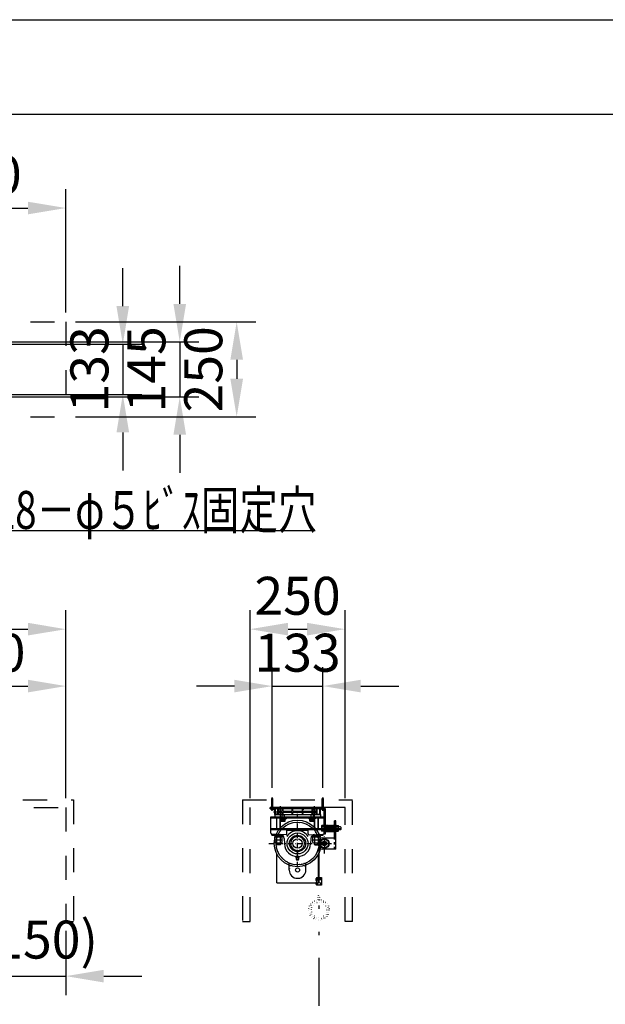
# Model space of a CAD drawing. Units: millimetres. Extents: x 5 to 10784, y 12 to 7506.
# Drawn here: x 7101 to 8643, y 4911 to 7506 of the extents above; entities that cross this region are included whole.
import ezdxf
from ezdxf.enums import TextEntityAlignment as Align

# ---------------------------------------------------------------- set-up
doc = ezdxf.new("R2010")
doc.units = ezdxf.units.MM
for name, pattern in [('DASHDOT', [25.4, 12.7, -6, 0.7, -6]), ('DASHED', [12.7, 6.35, -6.35]), ('DIVIDE', [32.45, 12.7, -6, 0.875, -6, 0.875, -6]), ('DOT', [6.35, 0.35, -6])]:
    doc.linetypes.add(name, pattern=pattern)
doc.layers.get('Defpoints').update_dxf_attribs({"color": 4})
doc.layers.add('図枠', color=2, linetype='Continuous')
doc.layers.add('文字', color=7, linetype='Continuous')
doc.layers.add('寸法', color=6, linetype='Continuous', lineweight=0)
doc.styles.get("Standard").update_dxf_attribs({"font": 'romans.shx', "width": 0.7, "bigfont": 'extfont2.shx'})
doc.dimstyles.new('外観図', dxfattribs={"dimscale": 40, "dimtxt": 2.5, "dimasz": 2.5, "dimexe": 1.25, "dimexo": 0.625, "dimtad": 1, "dimdec": 1, "dimtxsty": 'Standard', "dimcen": 2.5, "dimclrd": 6, "dimclre": 6, "dimclrt": 4, "dimadec": 0, "dimazin": 0, "dimtfac": 1, "dimtdec": 1, "dimtmove": 0, "dimatfit": 3, "dimldrblk": 'NONE', "dimfxl": 1, "dimarcsym": 0})

# ---------------------------------------------------------------- blocks, each defined once
blk = doc.blocks.new('*D20')
at = {"layer": 'Defpoints', "color": 0, "ltscale": 10}
for p in [(7222.4, 7009.5), (6762.4, 6709.5), (7222.4, 6709.5)]:
    blk.add_point(p, dxfattribs=at)
at = {"layer": '寸法', "color": 6, "lineweight": -2, "ltscale": 10}
for p, q in [((6762.4, 6734.5), (6762.4, 7059.5)), ((7222.4, 6734.5), (7222.4, 7059.5)), ((6862.4, 7009.5), (7122.4, 7009.5))]:
    blk.add_line(p, q, dxfattribs=at)
at = {"layer": '寸法', "color": 6, "ltscale": 10}
for points in [[(6862.4, 7026.1), (6862.4, 6992.8), (6762.4, 7009.5)], [(7122.4, 7026.1), (7122.4, 6992.8), (7222.4, 7009.5)]]:
    blk.add_solid(points, dxfattribs=at)
at = {"layer": '寸法', "color": 4, "ltscale": 10, "insert": (6992.4, 7084.5), "char_height": 100, "attachment_point": 5}
blk.add_mtext('460', dxfattribs=at)
blk = doc.blocks.new('_None')
blk = doc.blocks.new('*D21')
at = {"layer": 'Defpoints', "color": 0}
for p in [(6776.9, 6651), (6776.9, 6518), (7372.4, 6518)]:
    blk.add_point(p, dxfattribs=at)
at = {"layer": '寸法', "color": 6, "lineweight": -2}
for p, q in [((7372.4, 6751), (7372.4, 6851)), ((6801.9, 6651), (7422.4, 6651)), ((7372.4, 6651), (7372.4, 6518)), ((6801.9, 6518), (7422.4, 6518)), ((7372.4, 6418), (7372.4, 6318))]:
    blk.add_line(p, q, dxfattribs=at)
at = {"layer": '寸法', "color": 6}
for points in [[(7355.7, 6751), (7389, 6751), (7372.4, 6651)], [(7355.7, 6418), (7389, 6418), (7372.4, 6518)]]:
    blk.add_solid(points, dxfattribs=at)
at = {"layer": '寸法', "color": 4, "insert": (7297.4, 6584.5), "char_height": 100, "attachment_point": 5, "rotation": 90}
blk.add_mtext('133', dxfattribs=at)
blk = doc.blocks.new('*D22')
at = {"layer": 'Defpoints', "color": 0}
for p in [(6778.4, 6657), (6778.4, 6512), (7522.4, 6512)]:
    blk.add_point(p, dxfattribs=at)
at = {"layer": '寸法', "color": 6, "lineweight": -2}
for p, q in [((7522.4, 6757), (7522.4, 6857)), ((6803.4, 6657), (7572.4, 6657)), ((7522.4, 6657), (7522.4, 6512)), ((6803.4, 6512), (7572.4, 6512)), ((7522.4, 6412), (7522.4, 6312))]:
    blk.add_line(p, q, dxfattribs=at)
at = {"layer": '寸法', "color": 6}
for points in [[(7505.7, 6757), (7539, 6757), (7522.4, 6657)], [(7505.7, 6412), (7539, 6412), (7522.4, 6512)]]:
    blk.add_solid(points, dxfattribs=at)
at = {"layer": '寸法', "color": 4, "insert": (7447.4, 6584.5), "char_height": 100, "attachment_point": 5, "rotation": 90}
blk.add_mtext('145', dxfattribs=at)
blk = doc.blocks.new('*D23')
at = {"layer": 'Defpoints', "color": 0}
for p in [(7222.4, 6709.5), (7222.4, 6459.5), (7672.4, 6459.5)]:
    blk.add_point(p, dxfattribs=at)
at = {"layer": '寸法', "color": 6, "lineweight": -2}
for p, q in [((7247.4, 6709.5), (7722.4, 6709.5)), ((7672.4, 6609.5), (7672.4, 6559.5)), ((7247.4, 6459.5), (7722.4, 6459.5))]:
    blk.add_line(p, q, dxfattribs=at)
at = {"layer": '寸法', "color": 6}
for points in [[(7655.7, 6609.5), (7689, 6609.5), (7672.4, 6709.5)], [(7655.7, 6559.5), (7689, 6559.5), (7672.4, 6459.5)]]:
    blk.add_solid(points, dxfattribs=at)
at = {"layer": '寸法', "color": 4, "insert": (7597.4, 6584.5), "char_height": 100, "attachment_point": 5, "rotation": 90}
blk.add_mtext('250', dxfattribs=at)
blk = doc.blocks.new('*D32')
at = {"layer": 'Defpoints', "color": 0}
for p in [(7957.7, 5899.7), (7707.7, 5429.7), (7957.7, 5429.7)]:
    blk.add_point(p, dxfattribs=at)
at = {"layer": '寸法', "color": 6, "lineweight": -2}
for p, q in [((7707.7, 5454.7), (7707.7, 5949.7)), ((7957.7, 5454.7), (7957.7, 5949.7)), ((7807.7, 5899.7), (7857.7, 5899.7))]:
    blk.add_line(p, q, dxfattribs=at)
at = {"layer": '寸法', "color": 6}
for points in [[(7807.7, 5916.4), (7807.7, 5883.1), (7707.7, 5899.7)], [(7857.7, 5916.4), (7857.7, 5883.1), (7957.7, 5899.7)]]:
    blk.add_solid(points, dxfattribs=at)
at = {"layer": '寸法', "color": 4, "insert": (7832.7, 5974.7), "char_height": 100, "attachment_point": 5}
blk.add_mtext('250', dxfattribs=at)
blk = doc.blocks.new('*D33')
at = {"layer": 'Defpoints', "color": 0}
for p in [(7899.2, 5749.7), (7766.2, 5456.5), (7899.2, 5456.5)]:
    blk.add_point(p, dxfattribs=at)
at = {"layer": '寸法', "color": 6, "lineweight": -2}
for p, q in [((7766.2, 5481.5), (7766.2, 5799.7)), ((7899.2, 5481.5), (7899.2, 5799.7)), ((7666.2, 5749.7), (7566.2, 5749.7)), ((7766.2, 5749.7), (7899.2, 5749.7)), ((7999.2, 5749.7), (8099.2, 5749.7))]:
    blk.add_line(p, q, dxfattribs=at)
at = {"layer": '寸法', "color": 6}
for points in [[(7666.2, 5766.4), (7666.2, 5733.1), (7766.2, 5749.7)], [(7999.2, 5766.4), (7999.2, 5733.1), (7899.2, 5749.7)]]:
    blk.add_solid(points, dxfattribs=at)
at = {"layer": '寸法', "color": 4, "insert": (7832.7, 5824.7), "char_height": 100, "attachment_point": 5}
blk.add_mtext('133', dxfattribs=at)
blk = doc.blocks.new('*D35')
at = {"layer": 'Defpoints', "color": 0}
for p in [(7222.4, 5749.7), (6782.4, 5429.7), (7222.4, 5429.7)]:
    blk.add_point(p, dxfattribs=at)
at = {"layer": '寸法', "color": 6, "lineweight": -2}
for p, q in [((6782.4, 5454.7), (6782.4, 5799.7)), ((7222.4, 5454.7), (7222.4, 5799.7)), ((6882.4, 5749.7), (7122.4, 5749.7))]:
    blk.add_line(p, q, dxfattribs=at)
at = {"layer": '寸法', "color": 6}
for points in [[(6882.4, 5766.4), (6882.4, 5733.1), (6782.4, 5749.7)], [(7122.4, 5766.4), (7122.4, 5733.1), (7222.4, 5749.7)]]:
    blk.add_solid(points, dxfattribs=at)
at = {"layer": '寸法', "color": 4, "insert": (7002.4, 5824.7), "char_height": 100, "attachment_point": 5}
blk.add_mtext('440', dxfattribs=at)
blk = doc.blocks.new('*D37')
at = {"layer": 'Defpoints', "color": 0}
for p in [(7222.4, 5899.7), (1922.4, 5429.7), (7222.4, 5429.7)]:
    blk.add_point(p, dxfattribs=at)
at = {"layer": '寸法', "color": 6, "lineweight": -2}
for p, q in [((1922.4, 5454.7), (1922.4, 5949.7)), ((7222.4, 5454.7), (7222.4, 5949.7)), ((2022.4, 5899.7), (7122.4, 5899.7))]:
    blk.add_line(p, q, dxfattribs=at)
at = {"layer": '寸法', "color": 6}
for points in [[(2022.4, 5916.4), (2022.4, 5883.1), (1922.4, 5899.7)], [(7122.4, 5916.4), (7122.4, 5883.1), (7222.4, 5899.7)]]:
    blk.add_solid(points, dxfattribs=at)
at = {"layer": '寸法', "color": 4, "insert": (4572.4, 5984.9), "char_height": 100, "attachment_point": 5}
blk.add_mtext('ﾎﾞｯｸｽ内寸 5300(ﾊﾞﾄﾝ長+300)', dxfattribs=at)
blk = doc.blocks.new('*D39')
at = {"layer": 'Defpoints', "color": 0}
for p in [(7072.4, 5139.8), (7222.4, 5129.7), (7222.4, 4985.4)]:
    blk.add_point(p, dxfattribs=at)
at = {"layer": '寸法', "color": 6, "lineweight": -2}
for p, q in [((7072.4, 5114.8), (7072.4, 4935.4)), ((7222.4, 5104.7), (7222.4, 4935.4)), ((6972.4, 4985.4), (6872.4, 4985.4)), ((7072.4, 4985.4), (7222.4, 4985.4)), ((7322.4, 4985.4), (7422.4, 4985.4))]:
    blk.add_line(p, q, dxfattribs=at)
at = {"layer": '寸法', "color": 6}
for points in [[(6972.4, 5002), (6972.4, 4968.7), (7072.4, 4985.4)], [(7322.4, 5002), (7322.4, 4968.7), (7222.4, 4985.4)]]:
    blk.add_solid(points, dxfattribs=at)
at = {"layer": '寸法', "color": 4, "insert": (7147.4, 5068.7), "char_height": 100, "attachment_point": 5}
blk.add_mtext('(150)', dxfattribs=at)

msp = doc.modelspace()

# ---------------------------------------------------------------- linework, layer by layer
at = {"color": 4, "linetype": 'DASHED', "ltscale": 10}
for p, q in [((1922.372, 6709.469), (7222.372, 6709.469)), ((7222.372, 6709.469), (7222.372, 6459.469)), ((1922.372, 6459.469), (7222.372, 6459.469)), ((1902.372, 5449.734), (7242.372, 5449.734)), ((7242.372, 5449.734), (7242.372, 5129.734)), ((7687.662, 5449.734), (7687.662, 5129.734)), ((7687.662, 5449.734), (7977.662, 5449.734)), ((7977.662, 5129.734), (7977.662, 5449.734)), ((3582.372, 5429.734), (7222.372, 5429.734)), ((7222.372, 5429.734), (7222.372, 5129.734)), ((7957.662, 5429.734), (7707.662, 5429.734)), ((7707.662, 5129.734), (7707.662, 5429.734)), ((7957.662, 5129.734), (7957.662, 5429.734)), ((7222.372, 5129.734), (7242.372, 5129.734)), ((7687.662, 5129.734), (7707.662, 5129.734)), ((7977.662, 5129.734), (7957.662, 5129.734))]:
    msp.add_line(p, q, dxfattribs=at)
at = {"color": 4, "linetype": 'Continuous'}
for p, q in [((7005.297, 6159.469), (7879.233, 6159.469)), ((7764.662, 5452.413), (7766.162, 5456.534)), ((7764.662, 5426.534), (7764.662, 5452.413)), ((7767.662, 5452.413), (7766.162, 5456.534)), ((7766.162, 5420.559), (7766.162, 5456.534)), ((7767.662, 5426.534), (7767.662, 5452.413)), ((7897.662, 5452.413), (7899.162, 5456.534)), ((7897.662, 5426.534), (7897.662, 5452.413)), ((7900.662, 5452.413), (7899.162, 5456.534)), ((7899.162, 5420.559), (7899.162, 5456.534)), ((7900.662, 5426.534), (7900.662, 5452.413)), ((7905.162, 5429.734), (7760.162, 5429.734)), ((7760.162, 5426.534), (7760.162, 5429.734)), ((7905.162, 5426.534), (7760.162, 5426.534)), ((7761.662, 5426.534), (7770.662, 5426.534)), ((7761.662, 5426.534), (7761.662, 5426.034)), ((7761.662, 5426.034), (7770.662, 5426.034)), ((7766.662, 5425.034), (7765.662, 5425.034)), ((7765.662, 5425.034), (7765.662, 5424.034)), ((7766.662, 5424.034), (7765.662, 5424.034)), ((7766.662, 5425.034), (7766.662, 5424.034)), ((7770.662, 5426.534), (7770.662, 5426.034)), ((7793.662, 5429.734), (7781.662, 5429.734)), ((7781.662, 5429.734), (7781.662, 5429.334)), ((7793.662, 5429.334), (7781.662, 5429.334)), ((7781.662, 5429.334), (7784.662, 5426.334)), ((7782.662, 5420.834), (7782.662, 5425.034)), ((7792.662, 5425.034), (7782.662, 5425.034)), ((7790.662, 5426.334), (7784.662, 5426.334)), ((7784.662, 5425.034), (7784.662, 5426.334)), ((7787.662, 5420.834), (7787.662, 5425.034)), ((7793.662, 5429.334), (7790.662, 5426.334)), ((7790.662, 5425.034), (7790.662, 5426.334)), ((7792.662, 5420.834), (7792.662, 5425.034)), ((7793.662, 5429.734), (7793.662, 5429.334)), ((7883.662, 5429.734), (7871.662, 5429.734)), ((7871.662, 5429.734), (7871.662, 5429.334)), ((7883.662, 5429.334), (7871.662, 5429.334)), ((7871.662, 5429.334), (7874.662, 5426.334)), ((7872.662, 5420.834), (7872.662, 5425.034)), ((7882.662, 5425.034), (7872.662, 5425.034)), ((7880.662, 5426.334), (7874.662, 5426.334)), ((7874.662, 5425.034), (7874.662, 5426.334)), ((7877.662, 5420.834), (7877.662, 5425.034)), ((7883.662, 5429.334), (7880.662, 5426.334)), ((7880.662, 5425.034), (7880.662, 5426.334)), ((7882.662, 5420.834), (7882.662, 5425.034)), ((7883.662, 5429.734), (7883.662, 5429.334)), ((7894.662, 5426.534), (7903.662, 5426.534)), ((7894.662, 5426.534), (7894.662, 5426.034)), ((7894.662, 5426.034), (7903.662, 5426.034)), ((7899.662, 5425.034), (7898.662, 5425.034)), ((7898.662, 5425.034), (7898.662, 5424.034)), ((7899.662, 5424.034), (7898.662, 5424.034)), ((7899.662, 5425.034), (7899.662, 5424.034)), ((7903.662, 5426.534), (7903.662, 5426.034)), ((7905.162, 5426.534), (7905.162, 5429.734)), ((7762.662, 5405.034), (7902.662, 5405.034)), ((7762.662, 5371.534), (7762.662, 5405.034)), ((7902.662, 5401.834), (7762.662, 5401.834)), ((7772.662, 5411.034), (7892.662, 5411.034)), ((7772.662, 5411.034), (7772.662, 5405.034)), ((7783.462, 5420.034), (7782.662, 5420.834)), ((7783.462, 5417.534), (7782.662, 5416.734)), ((7782.662, 5416.734), (7782.662, 5412.534)), ((7782.662, 5412.534), (7792.662, 5412.534)), ((7791.862, 5420.034), (7783.462, 5420.034)), ((7783.462, 5417.534), (7791.862, 5417.534)), ((7784.662, 5419.784), (7784.662, 5420.034)), ((7786.662, 5401.834), (7786.662, 5400.234)), ((7786.662, 5400.234), (7802.662, 5400.234)), ((7787.662, 5416.734), (7787.662, 5412.534)), ((7788.662, 5400.234), (7788.662, 5398.634)), ((7788.662, 5398.634), (7800.662, 5398.634)), ((7788.912, 5394.079), (7788.912, 5398.634)), ((7790.662, 5419.784), (7790.662, 5420.034)), ((7791.662, 5410.634), (7791.662, 5401.834)), ((7791.787, 5394.079), (7791.787, 5398.634)), ((7791.862, 5420.034), (7792.662, 5420.834)), ((7791.862, 5417.534), (7792.662, 5416.734)), ((7792.662, 5416.734), (7792.662, 5412.534)), ((7797.537, 5394.079), (7797.537, 5398.634)), ((7797.662, 5410.634), (7797.662, 5401.834)), ((7800.412, 5394.079), (7800.412, 5398.634)), ((7800.662, 5400.234), (7800.662, 5398.634)), ((7802.662, 5401.834), (7802.662, 5400.234)), ((7862.662, 5401.834), (7862.662, 5400.234)), ((7878.662, 5400.234), (7862.662, 5400.234)), ((7864.662, 5400.234), (7864.662, 5398.634)), ((7876.662, 5398.634), (7864.662, 5398.634)), ((7864.912, 5394.079), (7864.912, 5398.634)), ((7867.662, 5410.634), (7867.662, 5401.834)), ((7867.787, 5394.079), (7867.787, 5398.634)), ((7873.462, 5420.034), (7872.662, 5420.834)), ((7873.462, 5417.534), (7872.662, 5416.734)), ((7872.662, 5416.734), (7872.662, 5412.534)), ((7872.662, 5412.534), (7882.662, 5412.534)), ((7881.862, 5420.034), (7873.462, 5420.034)), ((7873.462, 5417.534), (7881.862, 5417.534)), ((7873.537, 5394.079), (7873.537, 5398.634)), ((7873.662, 5410.634), (7873.662, 5401.834)), ((7874.662, 5419.784), (7874.662, 5420.034)), ((7876.412, 5394.079), (7876.412, 5398.634)), ((7876.662, 5400.234), (7876.662, 5398.634)), ((7877.662, 5416.734), (7877.662, 5412.534)), ((7878.662, 5401.834), (7878.662, 5400.234)), ((7880.662, 5419.784), (7880.662, 5420.034)), ((7881.862, 5420.034), (7882.662, 5420.834)), ((7881.862, 5417.534), (7882.662, 5416.734)), ((7882.662, 5416.734), (7882.662, 5412.534)), ((7892.662, 5411.034), (7892.662, 5405.034)), ((7902.662, 5373.034), (7902.662, 5405.034)), ((7762.662, 5374.734), (7902.662, 5374.734)), ((7762.662, 5371.534), (7902.662, 5371.534)), ((7789.682, 5393.634), (7788.912, 5394.079)), ((7789.682, 5393.634), (7799.641, 5393.634)), ((7799.641, 5393.634), (7800.412, 5394.079)), ((7865.682, 5393.634), (7864.912, 5394.079)), ((7875.641, 5393.634), (7865.682, 5393.634)), ((7875.641, 5393.634), (7876.412, 5394.079)), ((7892.756, 5374.734), (7948.068, 5374.734)), ((7896.962, 5382.234), (7895.962, 5381.234)), ((7895.962, 5381.234), (7895.962, 5368.234)), ((7901.962, 5382.234), (7896.962, 5382.234)), ((7901.962, 5378.484), (7896.962, 5378.484)), ((7901.962, 5370.984), (7896.962, 5370.984)), ((7945.962, 5378.734), (7905.162, 5378.734)), ((7930, 5349.734), (7930, 5394.734)), ((7933.2, 5319.734), (7933.2, 5394.734)), ((7934.7, 5384.234), (7933.2, 5384.234)), ((7933.2, 5384.234), (7933.2, 5365.234)), ((7934.7, 5365.234), (7934.7, 5384.234)), ((7934.7, 5382.234), (7939.7, 5382.234)), ((7934.7, 5378.484), (7939.7, 5378.484)), ((7934.7, 5370.984), (7939.7, 5370.984)), ((7940.7, 5381.234), (7939.7, 5382.234)), ((7940.7, 5368.234), (7940.7, 5381.234)), ((7946.962, 5377.734), (7945.962, 5378.734)), ((7945.962, 5370.734), (7946.962, 5371.734)), ((7946.962, 5377.734), (7946.962, 5371.734)), ((7895.962, 5368.234), (7896.962, 5367.234)), ((7901.962, 5367.234), (7896.962, 5367.234)), ((7898.2, 5349.734), (7933.2, 5349.734)), ((7945.962, 5370.734), (7905.162, 5370.734)), ((7934.7, 5365.234), (7933.2, 5365.234)), ((7934.7, 5367.234), (7939.7, 5367.234)), ((7939.7, 5367.234), (7940.7, 5368.234)), ((7888.2, 5330.034), (7888.2, 5340.034)), ((7888.2, 5329.734), (7888.2, 5339.734)), ((7889.162, 5322.561), (7889.162, 5329.034)), ((7915.98, 5334.734), (7893.211, 5334.734)), ((7933.2, 5319.734), (7898.2, 5319.734)), ((7898.7, 5334.734), (7900.95, 5338.631)), ((7898.7, 5334.734), (7900.95, 5330.837)), ((7900.95, 5338.631), (7905.45, 5338.631)), ((7900.95, 5330.837), (7905.45, 5330.837)), ((7903.2, 5344.734), (7903.2, 5324.734)), ((7907.7, 5334.734), (7905.45, 5338.631)), ((7907.7, 5334.734), (7905.45, 5330.837))]:
    msp.add_line(p, q, dxfattribs=at)
at = {"color": 4, "linetype": 'DOT'}
for p, q in [((7763.662, 5426.534), (7763.662, 5429.734)), ((7768.662, 5426.534), (7768.662, 5429.734)), ((7896.662, 5426.534), (7896.662, 5429.734)), ((7901.662, 5426.534), (7901.662, 5429.734))]:
    msp.add_line(p, q, dxfattribs=at)
at = {"color": 2, "linetype": 'Continuous'}
for p, q in [((7772.662, 5426.534), (7774.162, 5426.534)), ((7772.662, 5411.034), (7772.662, 5426.534)), ((7774.162, 5412.534), (7774.162, 5426.534)), ((7780.912, 5426.534), (7784.412, 5426.534)), ((7780.912, 5412.534), (7780.912, 5426.534)), ((7782.412, 5425.034), (7784.412, 5425.034)), ((7782.412, 5419.784), (7782.412, 5425.034)), ((7784.412, 5425.034), (7784.412, 5426.534)), ((7784.412, 5425.034), (7784.412, 5426.534)), ((7790.912, 5426.534), (7794.412, 5426.534)), ((7790.912, 5425.034), (7790.912, 5426.534)), ((7790.912, 5425.034), (7792.912, 5425.034)), ((7792.912, 5419.784), (7792.912, 5425.034)), ((7794.412, 5419.784), (7794.412, 5426.534)), ((7819.912, 5426.534), (7816.412, 5426.534)), ((7816.412, 5425.034), (7816.412, 5426.534)), ((7818.412, 5425.034), (7816.412, 5425.034)), ((7818.412, 5419.784), (7818.412, 5425.034)), ((7819.912, 5419.784), (7819.912, 5426.534)), ((7845.412, 5419.784), (7845.412, 5426.534)), ((7845.412, 5426.534), (7848.912, 5426.534)), ((7846.912, 5419.784), (7846.912, 5425.034)), ((7846.912, 5425.034), (7848.912, 5425.034)), ((7848.912, 5425.034), (7848.912, 5426.534)), ((7870.912, 5426.534), (7874.412, 5426.534)), ((7870.912, 5419.784), (7870.912, 5426.534)), ((7872.412, 5425.034), (7874.412, 5425.034)), ((7872.412, 5419.784), (7872.412, 5425.034)), ((7874.412, 5425.034), (7874.412, 5426.534)), ((7880.912, 5425.034), (7880.912, 5426.534)), ((7880.912, 5426.534), (7884.412, 5426.534)), ((7880.912, 5425.034), (7882.912, 5425.034)), ((7882.912, 5419.784), (7882.912, 5425.034)), ((7884.412, 5412.534), (7884.412, 5426.534)), ((7891.162, 5426.534), (7892.662, 5426.534)), ((7891.162, 5412.534), (7891.162, 5426.534)), ((7892.662, 5411.034), (7892.662, 5426.534)), ((7772.662, 5411.034), (7784.412, 5411.034)), ((7780.912, 5412.534), (7774.162, 5412.534)), ((7782.412, 5419.784), (7792.912, 5419.784)), ((7782.412, 5412.534), (7782.412, 5417.784)), ((7782.412, 5417.784), (7792.912, 5417.784)), ((7782.412, 5412.534), (7784.412, 5412.534)), ((7784.412, 5411.034), (7784.412, 5412.534)), ((7790.912, 5412.534), (7792.912, 5412.534)), ((7790.912, 5411.034), (7790.912, 5412.534)), ((7790.912, 5411.034), (7794.412, 5411.034)), ((7792.912, 5412.534), (7792.912, 5417.784)), ((7794.412, 5419.784), (7818.412, 5419.784)), ((7794.412, 5411.034), (7794.412, 5417.784)), ((7794.412, 5417.784), (7818.412, 5417.784)), ((7818.412, 5412.534), (7816.412, 5412.534)), ((7816.412, 5411.034), (7816.412, 5412.534)), ((7819.912, 5411.034), (7816.412, 5411.034)), ((7818.412, 5412.534), (7818.412, 5417.784)), ((7819.912, 5419.784), (7845.412, 5419.784)), ((7819.912, 5411.034), (7819.912, 5417.784)), ((7819.912, 5417.784), (7845.412, 5417.784)), ((7845.412, 5411.034), (7845.412, 5417.784)), ((7845.412, 5411.034), (7848.912, 5411.034)), ((7846.912, 5419.784), (7870.912, 5419.784)), ((7846.912, 5412.534), (7846.912, 5417.784)), ((7846.912, 5417.784), (7870.912, 5417.784)), ((7846.912, 5412.534), (7848.912, 5412.534)), ((7848.912, 5411.034), (7848.912, 5412.534)), ((7870.912, 5411.034), (7870.912, 5417.784)), ((7870.912, 5411.034), (7874.412, 5411.034)), ((7872.412, 5419.784), (7882.912, 5419.784)), ((7872.412, 5417.784), (7882.912, 5417.784)), ((7872.412, 5412.534), (7872.412, 5417.784)), ((7872.412, 5412.534), (7874.412, 5412.534)), ((7874.412, 5411.034), (7874.412, 5412.534)), ((7880.912, 5411.034), (7880.912, 5412.534)), ((7880.912, 5412.534), (7882.912, 5412.534)), ((7880.912, 5411.034), (7892.662, 5411.034)), ((7882.912, 5412.534), (7882.912, 5417.784)), ((7884.412, 5412.534), (7891.162, 5412.534))]:
    msp.add_line(p, q, dxfattribs=at)
at = {"color": 4, "linetype": 'DASHDOT'}
for p, q in [((7787.662, 5401.533), (7787.662, 5433.312)), ((7832.662, 5273.534), (7832.662, 5428.948)), ((7877.662, 5401.533), (7877.662, 5433.312)), ((7769.436, 5418.784), (7895.063, 5418.784)), ((7794.662, 5393.634), (7794.662, 5413.634)), ((7870.662, 5393.634), (7870.662, 5413.634)), ((7903.2, 5308.771), (7903.2, 5360.136)), ((7756.745, 5335.034), (7928.753, 5335.034))]:
    msp.add_line(p, q, dxfattribs=at)
at = {"color": 3, "linetype": 'Continuous'}
for p, q in [((7901.962, 5426.534), (7901.962, 5359.734)), ((7905.162, 5426.534), (7905.162, 5359.734)), ((7933.2, 5394.734), (7930, 5394.734)), ((7905.162, 5359.734), (7901.962, 5359.734)), ((7777.662, 5231.034), (7777.662, 5307.516)), ((7887.662, 5231.034), (7887.662, 5307.594)), ((7777.662, 5231.034), (7887.662, 5231.034))]:
    msp.add_line(p, q, dxfattribs=at)
at = {"color": 7, "linetype": 'Continuous'}
for p, q in [((7777.662, 5371.534), (7777.662, 5405.034)), ((7778.412, 5371.534), (7778.412, 5405.034)), ((7786.912, 5371.534), (7786.912, 5405.034)), ((7787.662, 5371.534), (7787.662, 5405.034)), ((7877.662, 5371.534), (7877.662, 5405.034)), ((7878.412, 5371.534), (7878.412, 5405.034)), ((7886.912, 5371.534), (7886.912, 5405.034)), ((7887.662, 5371.534), (7887.662, 5405.034)), ((7762.662, 5361.782), (7762.662, 5371.534)), ((7804.662, 5359.996), (7804.662, 5371.534)), ((7860.662, 5359.996), (7860.662, 5371.534)), ((7902.662, 5361.782), (7902.662, 5371.534)), ((7802.305, 5357.748), (7764.805, 5359.534)), ((7765.182, 5356.534), (7765.182, 5359.516)), ((7765.182, 5356.534), (7793.255, 5356.534)), ((7771.662, 5356.534), (7793.662, 5356.534)), ((7771.662, 5356.534), (7771.662, 5354.934)), ((7771.662, 5354.934), (7793.662, 5354.934)), ((7772.847, 5345.193), (7772.847, 5352.434)), ((7772.847, 5352.434), (7792.477, 5352.434)), ((7773.462, 5354.934), (7773.462, 5352.434)), ((7773.462, 5354.934), (7781.218, 5354.934)), ((7773.462, 5352.434), (7782.662, 5352.434)), ((7777.754, 5345.193), (7777.754, 5352.434)), ((7782.662, 5352.434), (7781.218, 5354.934)), ((7784.105, 5352.434), (7782.662, 5354.934)), ((7791.862, 5354.934), (7782.662, 5354.934)), ((7791.862, 5352.434), (7784.105, 5352.434)), ((7787.569, 5345.193), (7787.569, 5352.434)), ((7791.862, 5354.934), (7791.862, 5352.434)), ((7792.477, 5345.193), (7792.477, 5352.434)), ((7793.662, 5356.534), (7793.662, 5354.934)), ((7797.593, 5348.518), (7798.189, 5333.651)), ((7806.162, 5370.034), (7859.162, 5370.034)), ((7849.286, 5348.24), (7846.89, 5346.858)), ((7852.411, 5342.828), (7849.286, 5348.24)), ((7863.019, 5357.748), (7900.519, 5359.534)), ((7867.73, 5348.518), (7867.134, 5333.651)), ((7871.662, 5356.534), (7893.662, 5356.534)), ((7871.662, 5356.534), (7871.662, 5354.934)), ((7871.662, 5354.934), (7893.662, 5354.934)), ((7872.068, 5356.534), (7900.142, 5356.534)), ((7872.847, 5345.193), (7872.847, 5352.434)), ((7872.847, 5352.434), (7892.477, 5352.434)), ((7873.462, 5354.934), (7873.462, 5352.434)), ((7873.462, 5354.934), (7881.218, 5354.934)), ((7873.462, 5352.434), (7882.662, 5352.434)), ((7877.754, 5345.193), (7877.754, 5352.434)), ((7882.662, 5352.434), (7881.218, 5354.934)), ((7884.105, 5352.434), (7882.662, 5354.934)), ((7891.862, 5354.934), (7882.662, 5354.934)), ((7891.862, 5352.434), (7884.105, 5352.434)), ((7887.569, 5345.193), (7887.569, 5352.434)), ((7891.862, 5354.934), (7891.862, 5352.434)), ((7892.477, 5345.193), (7892.477, 5352.434)), ((7893.662, 5356.534), (7893.662, 5354.934)), ((7900.142, 5356.534), (7900.142, 5359.516)), ((7772.847, 5337.193), (7772.847, 5344.434)), ((7772.847, 5344.434), (7792.477, 5344.434)), ((7775.3, 5344.434), (7790.023, 5344.434)), ((7775.3, 5336.434), (7790.023, 5336.434)), ((7777.662, 5332.284), (7777.662, 5336.434)), ((7778.412, 5331.534), (7777.662, 5332.284)), ((7787.662, 5332.284), (7777.662, 5332.284)), ((7777.754, 5337.193), (7777.754, 5344.434)), ((7778.412, 5331.534), (7778.412, 5336.434)), ((7786.912, 5331.534), (7778.412, 5331.534)), ((7786.912, 5331.534), (7786.912, 5336.434)), ((7786.912, 5331.534), (7787.662, 5332.284)), ((7787.569, 5337.193), (7787.569, 5344.434)), ((7787.662, 5332.284), (7787.662, 5336.434)), ((7792.477, 5337.193), (7792.477, 5344.434)), ((7852.411, 5342.828), (7850.015, 5341.445)), ((7872.847, 5337.193), (7872.847, 5344.434)), ((7872.847, 5344.434), (7892.477, 5344.434)), ((7875.3, 5344.434), (7890.023, 5344.434)), ((7875.3, 5336.434), (7890.023, 5336.434)), ((7877.662, 5332.284), (7877.662, 5336.434)), ((7878.412, 5331.534), (7877.662, 5332.284)), ((7877.662, 5332.284), (7887.662, 5332.284)), ((7877.754, 5337.193), (7877.754, 5344.434)), ((7878.412, 5331.534), (7878.412, 5336.434)), ((7878.412, 5331.534), (7886.912, 5331.534)), ((7886.912, 5331.534), (7886.912, 5336.434)), ((7886.912, 5331.534), (7887.662, 5332.284)), ((7887.569, 5337.193), (7887.569, 5344.434)), ((7887.662, 5332.284), (7887.662, 5336.434)), ((7892.477, 5337.193), (7892.477, 5344.434)), ((7903.2, 5327.757), (7903.2, 5341.711)), ((7828.555, 5299.062), (7828.555, 5300.006)), ((7829.305, 5300.534), (7835.905, 5300.534)), ((7829.305, 5294.734), (7830.205, 5292.034)), ((7829.305, 5294.734), (7835.905, 5294.734)), ((7829.537, 5314.034), (7829.537, 5316.8)), ((7829.537, 5314.034), (7835.787, 5314.034)), ((7830.58, 5299.062), (7830.58, 5300.006)), ((7834.63, 5299.062), (7834.63, 5300.006)), ((7835.005, 5292.034), (7835.905, 5294.734)), ((7835.787, 5314.034), (7835.787, 5316.8)), ((7836.655, 5299.062), (7836.655, 5300.006)), ((7810.725, 5265.074), (7810.725, 5282.966)), ((7830.205, 5292.034), (7835.005, 5292.034)), ((7854.598, 5265.074), (7854.598, 5282.966)), ((7881.162, 5242.358), (7881.162, 5237.358)), ((7881.162, 5242.358), (7882.162, 5242.358)), ((7882.162, 5244.958), (7896.162, 5244.958)), ((7882.162, 5244.958), (7882.162, 5224.958)), ((7896.162, 5244.958), (7896.162, 5224.958)), ((7881.162, 5237.358), (7882.162, 5237.358)), ((7881.162, 5232.558), (7881.162, 5227.558)), ((7881.162, 5232.558), (7882.162, 5232.558)), ((7881.162, 5227.558), (7882.162, 5227.558)), ((7896.162, 5224.958), (7882.162, 5224.958))]:
    msp.add_line(p, q, dxfattribs=at)
at = {"color": 6, "linetype": 'Continuous'}
for p, q in [((7791.662, 5410.634), (7797.662, 5410.634)), ((7873.662, 5410.634), (7867.662, 5410.634))]:
    msp.add_line(p, q, dxfattribs=at)
at = {"color": 1, "linetype": 'Continuous'}
for p, q in [((7905.162, 5382.734), (7905.162, 5366.734)), ((7905.162, 5382.734), (7930, 5382.734)), ((7905.162, 5382.147), (7907.806, 5367.147)), ((7906.146, 5382.321), (7908.791, 5367.321)), ((7907.662, 5382.147), (7910.306, 5367.147)), ((7908.646, 5382.321), (7911.291, 5367.321)), ((7910.162, 5382.147), (7912.806, 5367.147)), ((7911.146, 5382.321), (7913.791, 5367.321)), ((7912.662, 5382.147), (7915.306, 5367.147)), ((7913.646, 5382.321), (7916.291, 5367.321)), ((7915.162, 5382.147), (7917.806, 5367.147)), ((7916.146, 5382.321), (7918.791, 5367.321)), ((7917.662, 5382.147), (7920.306, 5367.147)), ((7918.646, 5382.321), (7921.291, 5367.321)), ((7920.162, 5382.147), (7922.806, 5367.147)), ((7921.146, 5382.321), (7923.791, 5367.321)), ((7922.662, 5382.147), (7925.306, 5367.147)), ((7923.646, 5382.321), (7926.291, 5367.321)), ((7925.162, 5382.147), (7927.806, 5367.147)), ((7926.146, 5382.321), (7928.791, 5367.321)), ((7927.662, 5382.147), (7930, 5368.883)), ((7928.646, 5382.321), (7930, 5374.642)), ((7905.162, 5366.734), (7930, 5366.734))]:
    msp.add_line(p, q, dxfattribs=at)
at = {"color": 4, "linetype": 'DASHED'}
msp.add_line((7930, 5319.734), (7930, 5349.734), dxfattribs=at)
at = {"color": 4, "linetype": 'DIVIDE', "ltscale": 10}
msp.add_line((7889.162, 2959.734), (7889.162, 5335.034), dxfattribs=at)
at = {"color": 7, "linetype": 'DASHDOT'}
msp.add_line((7896.223, 5334.734), (7911.573, 5334.734), dxfattribs=at)
at = {"color": 7, "linetype": 'DOT'}
for p, q in [((7882.162, 5242.358), (7885.687, 5242.358)), ((7882.162, 5237.358), (7885.687, 5237.358)), ((7882.162, 5232.558), (7885.687, 5232.558)), ((7882.162, 5227.558), (7885.687, 5227.558)), ((7886.662, 5186.618), (7886.662, 5197.458)), ((7891.662, 5186.618), (7891.662, 5197.458)), ((7886.662, 5183.829), (7886.662, 5186.618)), ((7891.662, 5183.829), (7891.662, 5186.618))]:
    msp.add_line(p, q, dxfattribs=at)
at = {"color": 7, "linetype": 'DASHED'}
for p, q in [((7885.687, 5224.958), (7885.687, 5244.958)), ((7892.637, 5244.958), (7892.637, 5224.958))]:
    msp.add_line(p, q, dxfattribs=at)
at = {"color": 2, "linetype": 'Continuous'}
msp.add_circle((7832.662, 5335.034), 61.5, dxfattribs=at)
at = {"color": 7, "linetype": 'Continuous'}
for centre, radius in [((7832.662, 5335.034), 56.5), ((7832.662, 5335.034), 27.6), ((7832.662, 5335.034), 21.5), ((7903.2, 5334.734), 2.5), ((7903.2, 5334.734), 2.5), ((7903.2, 5334.734), 2), ((7832.662, 5265.074), 5.334)]:
    msp.add_circle(centre, radius, dxfattribs=at)
at = {"color": 7, "linetype": 'DOT'}
for centre, radius in [((7832.662, 5335.034), 55.6), ((7889.162, 5159.734), 27), ((7889.162, 5159.734), 24.224), ((7889.162, 5159.734), 20)]:
    msp.add_circle(centre, radius, dxfattribs=at)
at = {"color": 4, "linetype": 'Continuous'}
for centre, radius in [((7832.662, 5335.034), 12.5), ((7903.2, 5334.734), 6)]:
    msp.add_circle(centre, radius, dxfattribs=at)
at = {"color": 3, "linetype": 'Continuous'}
for radius in [12.5, 11.5, 2.5]:
    msp.add_circle((7903.2, 5334.734), radius, dxfattribs=at)
at = {"color": 4, "linetype": 'Continuous'}
for centre, radius, start, end in [((7766.162, 5430.034), 6.021, 221.633539, 265.236358), ((7766.162, 5430.034), 6.021, 274.763642, 318.366461), ((7899.162, 5430.034), 6.021, 221.633539, 265.236358), ((7899.162, 5430.034), 6.021, 274.763642, 318.366461), ((7785.162, 5424.384), 4.342, 234.848508, 305.151492), ((7785.162, 5413.184), 4.342, 54.848508, 125.151492), ((7790.162, 5424.384), 4.342, 234.848508, 305.151492), ((7790.162, 5413.184), 4.342, 54.848508, 125.151492), ((7875.162, 5424.384), 4.342, 234.848508, 305.151492), ((7875.162, 5413.184), 4.342, 54.848508, 125.151492), ((7880.162, 5424.384), 4.342, 234.848508, 305.151492), ((7880.162, 5413.184), 4.342, 54.848508, 125.151492), ((7790.349, 5396.181), 2.547, 235.637963, 304.362037), ((7794.662, 5403.149), 9.515, 252.412046, 287.587954), ((7798.974, 5396.181), 2.547, 235.637963, 304.362037), ((7866.349, 5396.181), 2.547, 235.637963, 304.362037), ((7870.662, 5403.149), 9.515, 252.412046, 287.587954), ((7874.974, 5396.181), 2.547, 235.637963, 304.362037), ((7903.493, 5374.734), 7.531, 150.137166, 209.862834), ((7898.388, 5380.359), 2.356, 127.266265, 232.733735), ((7898.388, 5369.109), 2.356, 127.266265, 232.733735), ((7938.274, 5380.359), 2.356, 307.266265, 52.733735), ((7933.169, 5374.734), 7.531, 330.137166, 29.862834), ((7938.274, 5369.109), 2.356, 307.266265, 52.733735), ((7898.2, 5339.734), 10, 90, 180), ((7898.2, 5329.734), 10, 180, 270)]:
    msp.add_arc(centre, radius, start, end, dxfattribs=at)
at = {"color": 7, "linetype": 'Continuous'}
for centre, radius, start, end in [((7806.162, 5371.534), 1.5, 180, 270), ((7859.162, 5371.534), 1.5, 270, 0), ((7764.912, 5361.782), 2.25, 180, 267.273695), ((7775.3, 5348.779), 4.345, 235.615753, 304.384247), ((7782.662, 5360.675), 16.241, 252.412046, 287.587954), ((7790.023, 5348.779), 4.345, 235.615753, 304.384247), ((7787.251, 5348.103), 10.35, 2.297953, 87.273695), ((7802.412, 5359.996), 2.25, 267.273695, 0), ((7832.662, 5335.034), 33.58, 33.50583, 146.49417), ((7832.662, 5335.034), 18.5, 39.724969, 260.275031), ((7832.662, 5335.034), 18.5, 20.275031, 39.724969), ((7862.912, 5359.996), 2.25, 180, 272.726305), ((7878.072, 5348.103), 10.35, 92.726305, 177.702047), ((7875.3, 5348.779), 4.345, 235.615753, 304.384247), ((7882.662, 5360.675), 16.241, 252.412046, 287.587954), ((7890.023, 5348.779), 4.345, 235.615753, 304.384247), ((7900.412, 5361.782), 2.25, 272.726305, 0), ((7775.3, 5340.779), 4.345, 235.615753, 304.384247), ((7782.662, 5352.675), 16.241, 252.412046, 287.587954), ((7790.023, 5340.779), 4.345, 235.615753, 304.384247), ((7832.662, 5335.034), 34.5, 182.297953, 357.702047), ((7832.662, 5335.034), 18.5, 279.724969, 20.275031), ((7875.3, 5340.779), 4.345, 235.615753, 304.384247), ((7882.662, 5352.675), 16.241, 252.412046, 287.587954), ((7890.023, 5340.779), 4.345, 235.615753, 304.384247), ((7829.707, 5299.991), 1.481, 218.8719, 253.4091), ((7829.707, 5299.077), 1.481, 106.5909, 141.1174), ((7823.936, 5295.233), 6, 15.2317, 39.6625), ((7829.567, 5299.436), 1.098, 75.0414, 104.9586), ((7829.567, 5299.632), 1.098, 255.0414, 284.9586), ((7832.605, 5294.734), 3.3, 152.9493, 180), ((7832.662, 5335.034), 18.5, 260.275031, 279.724969), ((7828.953, 5296.599), 0.8, 332.9304, 15.2326), ((7829.428, 5299.077), 1.481, 38.8717, 73.4091), ((7829.428, 5299.991), 1.481, 286.5909, 321.1281), ((7833.117, 5295.179), 5.445, 106.5809, 117.7256), ((7833.117, 5303.889), 5.445, 242.2743, 253.4191), ((7832.605, 5296.496), 4.038, 75.0501, 104.9499), ((7832.605, 5302.572), 4.038, 255.0501, 284.9499), ((7832.093, 5295.179), 5.445, 62.2701, 73.4191), ((7832.093, 5303.889), 5.445, 286.5809, 297.7299), ((7835.782, 5299.991), 1.481, 218.8719, 253.4091), ((7835.782, 5299.077), 1.481, 106.5909, 141.1174), ((7835.642, 5299.436), 1.098, 75.0414, 104.9586), ((7835.642, 5299.632), 1.098, 255.0414, 284.9586), ((7836.256, 5296.599), 0.8, 164.7674, 207.0696), ((7841.274, 5295.233), 6, 140.3375, 164.7683), ((7832.605, 5294.734), 3.3, 0, 27.0507), ((7835.503, 5299.077), 1.481, 38.8717, 73.4091), ((7835.503, 5299.991), 1.481, 286.5909, 321.1281), ((7832.605, 5295.12), 3.2, 254.6212, 285.3788), ((7832.662, 5265.074), 21.936, 180, 0)]:
    msp.add_arc(centre, radius, start, end, dxfattribs=at)
at = {"color": 1, "linetype": 'Continuous'}
for centre, start, end in [((7905.654, 5382.234), 10, 190), ((7908.154, 5382.234), 10, 190), ((7910.654, 5382.234), 10, 190), ((7913.154, 5382.234), 10, 190), ((7915.654, 5382.234), 10, 190), ((7918.154, 5382.234), 10, 190), ((7920.654, 5382.234), 10, 190), ((7923.154, 5382.234), 10, 190), ((7925.654, 5382.234), 10, 190), ((7928.154, 5382.234), 10, 190), ((7908.299, 5367.234), 190, 10), ((7910.799, 5367.234), 190, 10), ((7913.299, 5367.234), 190, 10), ((7915.799, 5367.234), 190, 10), ((7918.299, 5367.234), 190, 10), ((7920.799, 5367.234), 190, 10), ((7923.299, 5367.234), 190, 10), ((7925.799, 5367.234), 190, 10), ((7928.299, 5367.234), 190, 10)]:
    msp.add_arc(centre, 0.5, start, end, dxfattribs=at)
at = {"color": 7, "linetype": 'DOT'}
for centre, radius, start, end in [((7832.662, 5265.074), 21.936, 134.654099, 45.345901), ((7889.162, 5197.458), 2.5, 0, 180), ((7889.162, 5197.458), 2.5, 180, 0)]:
    msp.add_arc(centre, radius, start, end, dxfattribs=at)
at = {"layer": 'Defpoints', "color": 4, "linetype": 'Continuous'}
msp.add_line((283.851, 7505.821), (10783.851, 7505.821), dxfattribs=at)
at = {"layer": '図枠', "color": 2, "linetype": 'Continuous'}
msp.add_line((10533.851, 7255.821), (533.851, 7255.821), dxfattribs=at)

# ---------------------------------------------------------------- texts
at = {"layer": '文字', "color": 7, "width": 0.799015}
msp.add_text('28－φ５ﾋﾞｽ固定穴', height=100, dxfattribs=at).set_placement((7032.546, 6163.872), (7882.546, 6163.872), align=Align.FIT)

# ---------------------------------------------------------------- dimensions: what is measured, and where the dimension line sits
at = {"layer": '寸法', "ltscale": 10}
dim = msp.add_linear_dim(base=(7222.372, 7009.469), p1=(6762.372, 6709.469), p2=(7222.372, 6709.469), dimstyle='外観図', dxfattribs=at)
dim.commit()
dim.dimension.update_dxf_attribs({"geometry": '*D20', "text_midpoint": (6992.372, 7084.469)})
at = {"layer": '寸法'}
for base, p1, p2, picture, middle in [((7372.372, 6517.969), (6776.872, 6650.969), (6776.872, 6517.969), '*D21', (7372.372, 6584.469)), ((7522.372, 6511.969), (6778.372, 6656.969), (6778.372, 6511.969), '*D22', (7522.372, 6584.469))]:
    dim = msp.add_linear_dim(base=base, p1=p1, p2=p2, angle=90, dimstyle='外観図', dxfattribs=at)
    dim.commit()
    dim.dimension.update_dxf_attribs({"geometry": picture, "text_midpoint": middle, "dimtype": 160})
dim = msp.add_linear_dim(base=(7672.372, 6459.469), p1=(7222.372, 6709.469), p2=(7222.372, 6459.469), angle=90, dimstyle='外観図', dxfattribs=at)
dim.commit()
dim.dimension.update_dxf_attribs({"geometry": '*D23', "text_midpoint": (7597.372, 6584.469)})
dim = msp.add_linear_dim(base=(7222.372, 5899.734), p1=(1922.372, 5429.734), p2=(7222.372, 5429.734), text='ﾎﾞｯｸｽ内寸 <>(ﾊﾞﾄﾝ長+300)', dimstyle='外観図', dxfattribs=at)
dim.commit()
dim.dimension.update_dxf_attribs({"geometry": '*D37', "text_midpoint": (4572.372, 5984.886)})
for base, p1, p2, picture, middle in [((7957.662, 5899.734), (7707.662, 5429.734), (7957.662, 5429.734), '*D32', (7832.662, 5974.734)), ((7222.372, 5749.734), (6782.372, 5429.734), (7222.372, 5429.734), '*D35', (7002.372, 5824.734))]:
    dim = msp.add_linear_dim(base=base, p1=p1, p2=p2, dimstyle='外観図', dxfattribs=at)
    dim.commit()
    dim.dimension.update_dxf_attribs({"geometry": picture, "text_midpoint": middle})
dim = msp.add_linear_dim(base=(7899.162, 5749.734), p1=(7766.162, 5456.534), p2=(7899.162, 5456.534), dimstyle='外観図', dxfattribs=at)
dim.commit()
dim.dimension.update_dxf_attribs({"geometry": '*D33', "text_midpoint": (7832.662, 5749.734), "dimtype": 160})
dim = msp.add_linear_dim(base=(7222.372, 4985.358), p1=(7072.372, 5139.751), p2=(7222.372, 5129.734), text='(<>)', dimstyle='外観図', dxfattribs=at)
dim.commit()
dim.dimension.update_dxf_attribs({"geometry": '*D39', "text_midpoint": (7147.372, 4985.358), "dimtype": 160})

doc.saveas('drawing.dxf')
